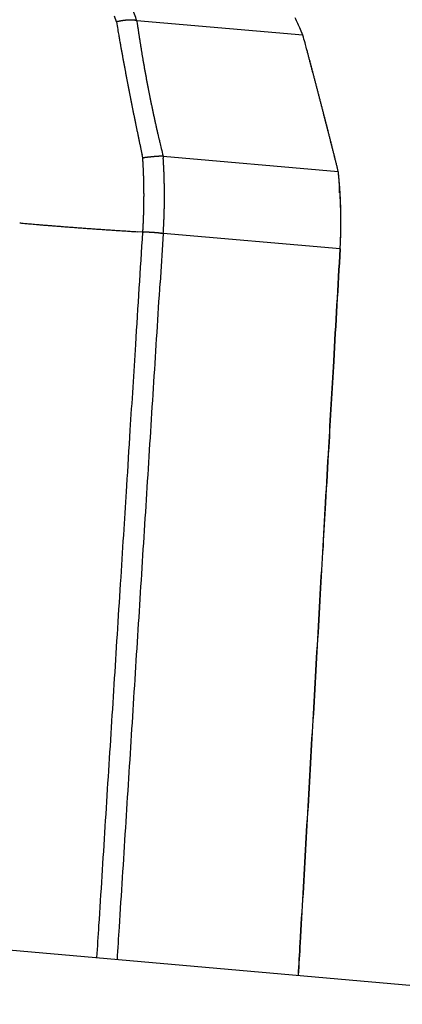
# Model space of a CAD drawing. Units: millimetres. Extents: x -1190 to 0, y 0 to 840.
# Drawn here: x -889 to -887, y 295 to 299 of the extents above; entities that cross this region are included whole.
import ezdxf

# ---------------------------------------------------------------- set-up
doc = ezdxf.new("R2010")
doc.units = ezdxf.units.MM
doc.header["$LTSCALE"] = 4
doc.layers.get('0').update_dxf_attribs({"lineweight": 25})
doc.layers.add('1', color=4, linetype='Continuous', lineweight=15)
doc.layers.add('4', color=4, linetype='Continuous', lineweight=13)
doc.layers.add('11', color=3, linetype='Continuous')
doc.layers.add('16', color=7, linetype='Continuous')
doc.styles.get("Standard").update_dxf_attribs({"font": 'simplex.shx', "bigfont": 'extfont.shx'})
doc.dimstyles.new('FURUNO', dxfattribs={"dimtxt": 2.5, "dimasz": 2, "dimexe": 1, "dimexo": 1, "dimgap": 1.25, "dimtad": 3, "dimdec": 4, "dimdsep": 46, "dimtxsty": 'Standard', "dimblk": 'OPEN30', "dimcen": 0, "dimadec": 4, "dimazin": 2, "dimtm": 1e-09, "dimtfac": 0.8, "dimtdec": 4, "dimtmove": 0, "dimatfit": 0, "dimldrblk": 'OPEN30', "dimfxl": 0, "dimtvp": 1, "dimtolj": 1, "dimtzin": 0, "dimarcsym": 0})

# ---------------------------------------------------------------- blocks, each defined once
blk = doc.blocks.new('_Open30')
at = {"color": 0, "lineweight": -2}
for p, q in [((-1, 0.26795), (0, 0)), ((0, 0), (-1, -0.26795)), ((0, 0), (-1, 0))]:
    blk.add_line(p, q, dxfattribs=at)
blk = doc.blocks.new('*D10')
at = {"layer": '1', "color": 0, "lineweight": -2}
for p, q in [((-946.8081, 231.5), (-946.8081, 380)), ((-751.685, 265.3457), (-751.685, 380)), ((-938.8081, 376), (-759.685, 376))]:
    blk.add_line(p, q, dxfattribs=at)
at = {"layer": 'Defpoints', "color": 0}
for p in [(-751.685, 376), (-751.685, 261.3457), (-946.8081, 227.5)]:
    blk.add_point(p, dxfattribs=at)
at = {"layer": '1', "color": 0, "lineweight": -2, "xscale": 8, "yscale": 8, "zscale": 8, "rotation": 180}
blk.add_blockref('_Open30', (-946.8081, 376), dxfattribs=at)
at = {"layer": '1', "color": 0, "lineweight": -2, "xscale": 8, "yscale": 8, "zscale": 8}
blk.add_blockref('_Open30', (-751.685, 376), dxfattribs=at)
at = {"layer": '1', "color": 0, "insert": (-849.2465, 386), "char_height": 10, "attachment_point": 5}
blk.add_mtext('\\A1;195', dxfattribs=at)
blk = doc.blocks.new('*D11')
at = {"layer": '1', "color": 0, "lineweight": -2}
for p, q in [((-931, 281.0338), (-931, 352)), ((-751.685, 265.3457), (-751.685, 352)), ((-923, 348), (-759.685, 348))]:
    blk.add_line(p, q, dxfattribs=at)
at = {"layer": 'Defpoints', "color": 0}
for p in [(-751.685, 348), (-931, 277.0338), (-751.685, 261.3457)]:
    blk.add_point(p, dxfattribs=at)
at = {"layer": '1', "color": 0, "lineweight": -2, "xscale": 8, "yscale": 8, "zscale": 8, "rotation": 180}
blk.add_blockref('_Open30', (-931, 348), dxfattribs=at)
at = {"layer": '1', "color": 0, "lineweight": -2, "xscale": 8, "yscale": 8, "zscale": 8}
blk.add_blockref('_Open30', (-751.685, 348), dxfattribs=at)
at = {"layer": '1', "color": 0, "insert": (-841.3425, 358), "char_height": 10, "attachment_point": 5}
blk.add_mtext('\\A1;179', dxfattribs=at)

msp = doc.modelspace()

# ---------------------------------------------------------------- hatches: boundary and pattern name
at = {"layer": '4'}
h = msp.add_hatch(dxfattribs=at)
h.set_pattern_fill('ANSI31', color=256, scale=2.5, style=0)
h.set_pattern_definition([(45, (-190, -2), (-5.61266, 5.61266), [])])
edge = h.paths.add_edge_path()
edge.add_line((-714.57697, 225.5), (-714.57697, 209.5))
edge.add_line((-714.57697, 209.5), (-1012.8081, 209.5))
edge.add_line((-1012.8081, 209.5), (-1012.8081, 320.5))
edge.add_line((-1012.8081, 320.5), (-996.8081, 320.5))
edge.add_line((-996.8081, 320.5), (-996.8081, 225.5))
edge.add_line((-996.8081, 225.5), (-789.44122, 225.5))
edge.add_line((-789.44122, 225.5), (-770.10784, 223.80855))
edge.add_arc((-769.67206, 228.78952), 5, 265, 318.85976)
edge.add_line((-765.90656, 225.5), (-714.57697, 225.5))

# ---------------------------------------------------------------- linework, layer by layer
at = {"layer": '11'}
msp.add_line((-910.70306, 297.24166), (-875.7889, 294.18707), dxfattribs=at)
at = {"layer": '16', "linetype": 'Continuous'}
for p, q in [((-888.34028, 299.2068), (-888.34828, 299.23029)), ((-888.34028, 299.2068), (-888.33775, 299.20739)), ((-888.25467, 299.2116), (-888.25268, 299.1976)), ((-887.55983, 299.15081), (-888.25467, 299.2116)), ((-887.55946, 299.15124), (-887.57005, 299.17561)), ((-887.56026, 299.15216), (-887.56023, 299.15215)), ((-887.55959, 299.15162), (-887.55967, 299.15181)), ((-888.2298, 298.63774), (-888.23287, 298.65207)), ((-888.2298, 298.63774), (-888.2272, 298.63809)), ((-888.14458, 298.64536), (-888.14405, 298.6373)), ((-888.14458, 298.64536), (-887.412, 298.58127)), ((-887.41154, 298.58111), (-887.41512, 298.59534)), ((-887.41154, 298.58111), (-887.41509, 298.59534)), ((-887.41145, 298.58059), (-887.41145, 298.58059)), ((-887.40597, 298.4912), (-887.40597, 298.49344)), ((-888.22949, 298.32762), (-888.25294, 298.32912)), ((-888.22949, 298.32762), (-888.22902, 298.33538)), ((-888.22949, 298.32762), (-888.22689, 298.32756)), ((-888.14391, 298.32213), (-888.15702, 298.11486)), ((-887.40423, 298.25743), (-888.14391, 298.32214)), ((-887.40374, 298.25736), (-887.4033, 298.26544)), ((-887.40374, 298.25736), (-887.40333, 298.26542)), ((-887.4754, 297.01304), (-887.46494, 297.19461))]:
    msp.add_line(p, q, dxfattribs=at)
for centre, radius, start, end in [((-892.4279, 297.77336), 4.41411, 19.01575, 19.76542), ((-860.05775, 304.1338), 28.70848, 189.882123, 189.946253), ((-888.25879, 298.86207), 0.35424, 102.4587, 102.87969), ((-888.25947, 298.86708), 0.3492, 102.10214, 102.52664), ((-888.2615, 298.87051), 0.34542, 101.46411, 101.89181), ((-888.26074, 298.87514), 0.34104, 101.31259, 101.7437), ((-888.26274, 298.88068), 0.33522, 100.72764, 101.16315), ((-888.26354, 298.88503), 0.33079, 100.29185, 100.73225), ((-888.26544, 298.89254), 0.32306, 99.75238, 100.19849), ((-888.26616, 298.89891), 0.31667, 99.36573, 99.81818), ((-888.26691, 298.90569), 0.30985, 98.97409, 99.43378), ((-888.26885, 298.91278), 0.30255, 98.3522, 98.81978), ((-888.27065, 298.92141), 0.29375, 97.77397, 98.25043), ((-888.27002, 298.92998), 0.28535, 97.64513, 98.13124), ((-888.27297, 298.93794), 0.27707, 96.76306, 97.2599), ((-888.27342, 298.94695), 0.26807, 96.38634, 96.8948), ((-888.27383, 298.95615), 0.25889, 96.00158, 96.52287), ((-888.27622, 298.96663), 0.24821, 95.1699, 95.70505), ((-888.27655, 298.97489), 0.23996, 94.7184, 95.26876), ((-888.27763, 298.98529), 0.2295, 94.09595, 94.66274), ((-888.27762, 298.99561), 0.21921, 93.70684, 94.29167), ((-888.27856, 299.00496), 0.20982, 93.01096, 93.61535), ((-888.28027, 299.01429), 0.20042, 92.03963, 92.66513), ((-888.27984, 299.02504), 0.1897, 91.63536, 92.28348), ((-888.28035, 299.03421), 0.18051, 90.8841, 91.5578), ((-888.28056, 299.04504), 0.16968, 90.16759, 90.8698), ((-888.28069, 299.05406), 0.16066, 89.39862, 90.12866), ((-888.2807, 299.06223), 0.15249, 88.60578, 89.36285), ((-888.28046, 299.07325), 0.14147, 87.79638, 88.59549), ((-888.2807, 299.08476), 0.12998, 86.63861, 87.49434), ((-888.27974, 299.08983), 0.12486, 86.07136, 86.94351), ((-888.27977, 299.09021), 0.12449, 85.19363, 86.04515), ((-888.27882, 299.10853), 0.10615, 83.88063, 84.87386), ((-888.27652, 299.13174), 0.08283, 82.48882, 83.75543), ((-888.27768, 299.11901), 0.0956, 81.7828, 82.7968), ((-888.29946, 298.95707), 0.259, 81.80004, 82.13455), ((-888.27452, 299.14619), 0.0683, 78.32855, 79.88042), ((-888.271, 299.16257), 0.05154, 75.44914, 78.46961), ((-888.28669, 299.09233), 0.12349, 74.96939, 76.59106), ((-889.37184, 298.37804), 1.97043, 24.64959, 25.4228), ((-877.69496, 301.02965), 10.80019, 189.887267, 190.017623), ((-882.77297, 299.9879), 5.5364, 188.20673, 188.35315), ((-882.74536, 299.98829), 5.56377, 188.31581, 188.46169), ((-882.72954, 299.99085), 5.5798, 188.46376, 188.60941), ((-889.37429, 298.37722), 1.973, 23.86965, 24.64155), ((-876.35687, 301.26713), 12.15919, 190.022793, 190.098234), ((-850.32061, 305.96936), 38.61664, 190.19361, 190.212168), ((-873.73084, 301.74201), 14.82779, 190.173924, 190.22742), ((-882.72933, 299.99104), 5.58004, 188.6111, 188.75694), ((-882.72343, 299.99207), 5.58603, 188.75812, 188.904), ((-882.71688, 299.99317), 5.59267, 188.90475, 189.05065), ((-887.59753, 299.13467), 0.04185, 34.333, 34.95535), ((-887.57585, 299.14932), 0.01568, 33.53741, 34.8099), ((-887.57746, 299.14777), 0.01789, 34.11976, 34.82516), ((-887.62628, 299.11612), 0.07606, 33.09017, 33.22428), ((-887.58326, 299.14582), 0.02385, 29.27533, 29.74172), ((-887.5783, 299.14663), 0.0192, 33.78633, 34.40139), ((-887.58204, 299.14605), 0.02269, 29.26342, 29.75363), ((-887.58644, 299.14294), 0.02805, 30.0051, 30.43009), ((-887.58384, 299.14457), 0.02499, 29.28594, 29.73111), ((-887.58379, 299.14316), 0.02566, 31.64665, 32.09315), ((-887.58631, 299.1436), 0.02763, 27.69531, 28.11518), ((-887.58592, 299.14271), 0.02771, 29.30782, 29.70923), ((-887.58809, 299.14221), 0.02986, 27.711, 28.09948), ((-887.58727, 299.14294), 0.02879, 26.81767, 27.1931), ((-887.59014, 299.14069), 0.03238, 27.72609, 28.08439), ((-887.59127, 299.13986), 0.03377, 27.73347, 28.07701), ((-887.59075, 299.1405), 0.03302, 26.84167, 27.1691), ((-887.59385, 299.13979), 0.03611, 25.30905, 25.62204), ((-887.59575, 299.13682), 0.03913, 27.75701, 28.05347), ((-887.59728, 299.13772), 0.0401, 25.32464, 25.60645), ((-887.59944, 299.13647), 0.04259, 25.33289, 25.5982), ((-887.60161, 299.13522), 0.04509, 25.34023, 25.59086), ((-887.60441, 299.13366), 0.04828, 25.34852, 25.58257), ((-887.60703, 299.1347), 0.05025, 22.7876, 23.00694), ((-887.6138, 299.13034), 0.0582, 23.95324, 24.15597), ((-887.61485, 299.12803), 0.06012, 25.37156, 25.55953), ((-887.61976, 299.12867), 0.06433, 22.81161, 22.98293), ((-887.62557, 299.1225), 0.07217, 25.38725, 25.54384), ((-887.63691, 299.12308), 0.08234, 21.49503, 21.63507), ((-887.64178, 299.11433), 0.0903, 25.40297, 25.52812), ((-887.56039, 299.15024), 0.00191, 84.55116, 85.44884), ((-887.6541, 299.11331), 0.10195, 22.84322, 22.95132), ((-887.56094, 299.15093), 0.00143, 57.98622, 58.88368), ((-887.56093, 299.15038), 0.0019, 66.08899, 67.04111), ((-887.56028, 299.15052), 0.00161, 84.46652, 85.53348), ((-887.67491, 299.10155), 0.12574, 24.00769, 24.10152), ((-887.56073, 299.15068), 0.00156, 65.98449, 67.14562), ((-887.56063, 299.15123), 0.00103, 57.81108, 59.05882), ((-887.5606, 299.15084), 0.00136, 65.8994, 67.2307), ((-887.68903, 299.09813), 0.14005, 22.85792, 22.93662), ((-887.56054, 299.15091), 0.00127, 65.85392, 67.27618), ((-887.56046, 299.15134), 0.000852, 57.68335, 59.18655), ((-887.56044, 299.151), 0.00114, 65.77249, 67.35762), ((-887.72389, 299.0832), 0.17797, 22.86631, 22.92823), ((-887.56037, 299.15138), 0.000774, 57.607, 59.2629), ((-887.56033, 299.1514), 0.000742, 57.57176, 59.29814), ((-887.56064, 299.15111), 0.00116, 50.41847, 52.20139), ((-887.83438, 299.02972), 0.30062, 24.03498, 24.07423), ((-887.56026, 299.1514), 0.000698, 57.51653, 59.35337), ((-887.56023, 299.1514), 0.000683, 57.49756, 59.37234), ((-887.56053, 299.15112), 0.00108, 50.35559, 52.26428), ((-887.56048, 299.1514), 0.000842, 39.03742, 40.96258), ((-887.87379, 299.01945), 0.34087, 22.8811, 22.91344), ((-887.56016, 299.15136), 0.000661, 57.46647, 59.40343), ((-887.56044, 299.15137), 0.000839, 39.03432, 40.96568), ((-887.56042, 299.15135), 0.000843, 39.03911, 40.96089), ((-887.56041, 299.15132), 0.000855, 39.05265, 40.94735), ((-887.81723, 299.04313), 0.27955, 22.87756, 22.91698), ((-887.5604, 299.15129), 0.000869, 39.06791, 40.93209), ((-887.56072, 299.15127), 0.00113, 27.77933, 29.60081), ((-887.5604, 299.15121), 0.000911, 39.11014, 40.88986), ((-887.56074, 299.15119), 0.0012, 27.83145, 29.54868), ((-887.56042, 299.15111), 0.000982, 39.1749, 40.8251), ((-887.56078, 299.15109), 0.00129, 27.89009, 29.49005), ((-887.56079, 299.15105), 0.00132, 27.90575, 29.47439), ((-887.56086, 299.15097), 0.00142, 27.96477, 29.41537), ((-887.561, 299.15085), 0.0016, 28.04373, 29.33641), ((-887.56091, 299.15086), 0.00151, 28.0079, 29.37224), ((-887.56111, 299.15094), 0.00166, 20.79485, 22.33525), ((-887.56121, 299.1506), 0.0019, 28.14563, 29.23451), ((-887.56457, 299.15028), 0.00518, 13.26006, 13.60983), ((-887.56156, 299.15083), 0.00212, 16.07487, 17.52795), ((-887.56137, 299.15077), 0.00196, 17.08723, 19.30995), ((-887.56554, 299.14946), 0.00633, 16.31425, 17.28857), ((-957.18487, 280.5114), 72.07733, 14.9610492, 14.9875312), ((-942.3942, 284.34375), 56.79886, 15.078043, 15.111631), ((-876.46212, 301.24255), 12.05124, 190.196193, 190.266409), ((-874.48087, 301.60859), 14.066, 190.295214, 190.35409), ((-882.71316, 299.99477), 5.59659, 189.0608, 189.2067), ((-882.70874, 299.99933), 5.60169, 189.24559, 189.39158), ((-882.70307, 299.99252), 5.60618, 189.31336, 189.45939), ((-913.6108, 292.13981), 26.97834, 14.938771, 14.99282), ((-908.08598, 293.5834), 21.26824, 15.018144, 15.086656), ((-916.8808, 291.27832), 30.35991, 14.887583, 14.918793), ((-910.71393, 292.86701), 23.99206, 15.00483, 15.044304), ((-873.26592, 301.83383), 15.30165, 190.366077, 190.4194), ((-874.12727, 301.67088), 14.42503, 190.401607, 190.458634), ((-874.43795, 301.60929), 14.10834, 190.441679, 190.500294), ((-882.69885, 299.99698), 5.61107, 189.49728, 189.6434), ((-882.69689, 299.99818), 5.61321, 189.65215, 189.79832), ((-882.69379, 299.99854), 5.61632, 189.7965, 189.9428), ((-983.2642, 273.62972), 99.04927, 14.8805503, 14.8879995), ((-963.78525, 278.74738), 78.90951, 14.9214269, 14.9307798), ((-923.46312, 289.5358), 37.16897, 14.834776, 14.856753), ((-915.9671, 291.46807), 29.4283, 14.934875, 14.962609), ((-916.59785, 291.34804), 30.06853, 14.817085, 14.846011), ((-910.56858, 292.9141), 23.83947, 14.884276, 14.920777), ((-874.15754, 301.6687), 14.39488, 190.529406, 190.586836), ((-874.02304, 301.68896), 14.53082, 190.567916, 190.62482), ((-874.07097, 301.6865), 14.48325, 190.650237, 190.707474), ((-882.69249, 299.99956), 5.61778, 189.95082, 190.09718), ((-882.68999, 299.99974), 5.62027, 190.09445, 190.24095), ((-882.68968, 299.99669), 5.62004, 190.20978, 190.35637), ((-921.58419, 290.03105), 35.22587, 14.789706, 14.813856), ((-914.53802, 291.84978), 27.94911, 14.872265, 14.902698), ((-924.66314, 289.20424), 38.41386, 14.787978, 14.809775), ((-917.00609, 291.19957), 30.50139, 14.835346, 14.862786), ((-922.47234, 289.78893), 36.1464, 14.754948, 14.778243), ((-915.3167, 291.64391), 28.75455, 14.812067, 14.841382), ((-874.09683, 301.67669), 14.45603, 190.688298, 190.745653), ((-874.04926, 301.68504), 14.50432, 190.743027, 190.800289), ((-874.02406, 301.69192), 14.53036, 190.808313, 190.865532), ((-882.68756, 300.00054), 5.62281, 190.39111, 190.53786), ((-882.68741, 300.00121), 5.62309, 190.54432, 190.69117), ((-882.69018, 299.99748), 5.61967, 190.65903, 190.80605), ((-921.72533, 289.98262), 35.37469, 14.735813, 14.759733), ((-914.69295, 291.80865), 28.10941, 14.78237, 14.812461), ((-922.49683, 289.80342), 36.1664, 14.676102, 14.699473), ((-915.32007, 291.65885), 28.754, 14.722768, 14.752152), ((-922.84117, 289.68065), 36.53062, 14.702435, 14.725544), ((-915.64269, 291.55874), 29.09147, 14.722938, 14.751981), ((-874.02322, 301.69411), 14.5316, 190.873415, 190.930688), ((-874.0162, 301.68767), 14.53727, 190.900506, 190.957805), ((-874.01075, 301.69069), 14.5432, 190.965398, 191.022734), ((-882.68682, 300.00143), 5.62371, 190.83913, 190.98628), ((-882.69125, 299.99728), 5.61858, 190.9534, 191.10077), ((-922.73718, 289.72539), 36.41869, 14.652689, 14.675878), ((-915.54694, 291.58782), 28.99147, 14.686312, 14.715448), ((-922.7535, 289.71447), 36.43724, 14.639615, 14.662807), ((-915.56415, 291.57491), 29.0114, 14.67322, 14.702355), ((-922.90402, 289.68403), 36.59057, 14.603073, 14.626163), ((-915.70638, 291.54849), 29.15568, 14.623654, 14.652657), ((-874.01288, 301.70479), 14.5438, 191.078855, 191.136221), ((-874.00638, 301.68557), 14.54649, 191.057018, 191.114449), ((-874.014, 301.6985), 14.54151, 191.170197, 191.227681), ((-882.6909, 300.00164), 5.61976, 191.14369, 191.29117), ((-882.68832, 299.99769), 5.62151, 191.24652, 191.39414), ((-882.69758, 300.00113), 5.61312, 191.44727, 191.59516), ((-923.00661, 289.64204), 36.70044, 14.603108, 14.626128), ((-915.76675, 291.52988), 29.2188, 14.60016, 14.629076), ((-923.095, 289.63668), 36.78733, 14.553506, 14.576481), ((-915.83472, 291.52312), 29.28628, 14.550563, 14.579424), ((-923.15797, 289.6294), 36.85011, 14.516922, 14.539853), ((-915.90204, 291.49727), 29.35793, 14.537591, 14.566399), ((-874.03027, 301.69014), 14.52393, 191.207863, 191.265428), ((-874.03297, 301.69135), 14.52151, 191.272181, 191.329815), ((-874.04397, 301.68112), 14.50872, 191.298746, 191.35648), ((-882.70851, 299.99432), 5.60105, 191.54939, 191.69778), ((-882.69678, 299.99705), 5.61309, 191.70075, 191.84894), ((-882.67124, 300.00388), 5.63948, 191.8636, 192.01112), ((-923.24323, 289.59207), 36.94201, 14.516951, 14.539825), ((-915.94106, 291.48441), 29.39893, 14.514016, 14.542759), ((-923.31331, 289.55868), 37.01822, 14.516974, 14.539801), ((-916.00781, 291.45877), 29.46998, 14.501064, 14.529756), ((-923.38505, 289.54934), 37.09002, 14.480376, 14.503154), ((-916.05093, 291.47132), 29.50859, 14.427868, 14.45651), ((-874.07007, 301.69292), 14.48547, 191.422561, 191.480383), ((-874.08631, 301.67185), 14.46537, 191.411409, 191.46935), ((-874.09686, 301.68091), 14.45683, 191.512846, 191.570893), ((-882.71828, 299.99673), 5.59198, 192.0398, 192.18882), ((-882.8229, 299.97069), 5.48423, 192.15363, 192.306), ((-882.69443, 299.99941), 5.61587, 192.31288, 192.46106), ((-923.47085, 289.54516), 37.17413, 14.430822, 14.453557), ((-916.10748, 291.4484), 29.56907, 14.414968, 14.44357), ((-923.51707, 289.50934), 37.22783, 14.443782, 14.46647), ((-916.12686, 291.42129), 29.5946, 14.42791, 14.456469), ((-923.59902, 289.50633), 37.30795, 14.39423, 14.416879), ((-916.15218, 291.43865), 29.6148, 14.35464, 14.383166), ((-874.1359, 301.67049), 14.4165, 191.56144, 191.619622), ((-874.16262, 301.65968), 14.38815, 191.598878, 191.657186), ((-874.18579, 301.66585), 14.3667, 191.699957, 191.758425), ((-882.33511, 300.08043), 5.9842, 192.476214, 192.614688), ((-882.81543, 299.97088), 5.49156, 192.59374, 192.74704), ((-883.58562, 299.80227), 4.70315, 192.81383, 192.99729), ((-923.63776, 289.49714), 37.34776, 14.370496, 14.393101), ((-916.18221, 291.41574), 29.64958, 14.354656, 14.383149), ((-923.71714, 289.47027), 37.43132, 14.357618, 14.380187), ((-916.22071, 291.41714), 29.68653, 14.305141, 14.333611), ((-923.75126, 289.46237), 37.46634, 14.333846, 14.356374), ((-916.22016, 291.41481), 29.68658, 14.281328, 14.309773), ((-874.22559, 301.64549), 14.32359, 191.711145, 191.769751), ((-874.25829, 301.6428), 14.29103, 191.785938, 191.844699), ((-882.49005, 300.04408), 5.82504, 192.891269, 193.030342), ((-872.9397, 302.24993), 15.62683, 193.014804, 193.061693), ((-883.51641, 299.81299), 4.77304, 193.25912, 193.45655), ((-923.82583, 289.4368), 37.54491, 14.320987, 14.343483), ((-916.2301, 291.4167), 29.69574, 14.244635, 14.273064), ((-923.85446, 289.43041), 37.57423, 14.297175, 14.319634), ((-916.24032, 291.41854), 29.70519, 14.207925, 14.236339), ((-874.29728, 301.63868), 14.25203, 191.860657, 191.919603), ((-874.36536, 301.6217), 14.18191, 191.909291, 191.968501), ((-874.38147, 301.62221), 14.16626, 191.984013, 192.043312), ((-884.01747, 299.69207), 4.25761, 193.44312, 193.78421), ((-877.04897, 301.37109), 11.4255, 193.635302, 193.801876), ((-923.89734, 289.42916), 37.61609, 14.260469, 14.282898), ((-916.22351, 291.40076), 29.69327, 14.220742, 14.249149), ((-923.94875, 289.42581), 37.66675, 14.223748, 14.246142), ((-916.24345, 291.42667), 29.70624, 14.134448, 14.162848), ((-923.96042, 289.39896), 37.68467, 14.236591, 14.258959), ((-916.21726, 291.41126), 29.68462, 14.147219, 14.175621), ((-874.36868, 301.6223), 14.17879, 192.032877, 192.092097), ((-893.13746, 298.33198), 4.91718, 3.36075, 3.56503), ((-888.1091, 297.7977), 0.84865, 97.82427, 97.99951), ((-888.11536, 297.81093), 0.83471, 97.34397, 97.5225), ((-888.11479, 297.81301), 0.83272, 97.22323, 97.4007), ((-888.10869, 297.78572), 0.86056, 97.2261, 97.39783), ((-888.11029, 297.77177), 0.87421, 96.8391, 97.00723), ((-888.10527, 297.76353), 0.883, 96.93357, 97.09876), ((-888.10786, 297.75496), 0.89119, 96.53921, 96.70199), ((-888.10305, 297.74176), 0.90486, 96.58651, 96.74621), ((-888.10573, 297.73757), 0.90872, 96.23117, 96.3887), ((-888.10468, 297.7309), 0.91547, 96.09633, 96.25135), ((-888.1008, 297.7248), 0.92195, 96.14218, 96.2955), ((-888.10352, 297.72415), 0.92231, 95.81882, 95.97002), ((-888.10376, 297.72064), 0.92577, 95.63189, 95.78179), ((-888.10316, 297.72224), 0.92425, 95.53083, 95.67904), ((-888.10312, 297.72909), 0.91743, 95.42664, 95.574), ((-888.10325, 297.72959), 0.91692, 95.27564, 95.42173), ((-888.10393, 297.73545), 0.91103, 95.12139, 95.26708), ((-888.10375, 297.74673), 0.8998, 95.05223, 95.19712), ((-888.10479, 297.75571), 0.89077, 94.89131, 95.03629), ((-888.10892, 297.77065), 0.87553, 94.56037, 94.70507), ((-888.106, 297.78624), 0.86024, 94.69191, 94.83721), ((-888.11076, 297.80009), 0.84605, 94.30189, 94.4474), ((-888.11174, 297.82371), 0.82243, 94.21014, 94.35697), ((-888.11263, 297.84587), 0.80026, 94.11486, 94.26281), ((-888.11405, 297.86668), 0.7794, 93.97099, 94.12061), ((-888.11451, 297.8907), 0.75541, 93.91238, 94.06289), ((-888.12029, 297.92153), 0.72427, 93.46809, 93.62248), ((-888.12189, 297.96428), 0.6815, 93.39124, 93.55105), ((-888.12234, 297.97902), 0.66676, 93.26805, 93.42786), ((-888.12071, 297.97497), 0.67089, 93.23346, 93.38709), ((-888.12593, 298.05601), 0.58968, 92.99816, 93.17088), ((-888.13214, 298.16819), 0.47734, 92.7479, 92.95873), ((-888.12749, 298.1042), 0.54148, 92.74363, 92.91452), ((-888.09717, 297.40745), 1.23889, 92.53504, 92.60175), ((-888.13714, 298.2456), 0.3998, 91.87781, 92.12472), ((-888.13891, 298.34072), 0.30467, 91.66254, 92.13232), ((-888.12547, 297.94779), 0.69783, 91.56908, 91.82949), ((-890.63331, 298.47921), 2.49428, 3.44849, 3.63408), ((-890.63368, 298.47721), 2.49477, 3.30823, 3.49372), ((-923.99807, 289.3992), 37.7211, 14.199829, 14.222171), ((-916.18784, 291.41634), 29.65486, 14.123197, 14.151603), ((-924.04182, 289.37294), 37.76996, 14.199843, 14.222156), ((-916.19384, 291.42612), 29.65829, 14.073621, 14.102036), ((-924.1059, 289.39167), 37.8275, 14.126265, 14.148535), ((-916.16129, 291.43198), 29.62528, 14.049523, 14.077946), ((-890.06508, 298.50689), 1.83984, 3.11492, 3.53226), ((-890.28207, 298.49487), 2.05716, 2.87855, 3.12071), ((-894.82155, 298.2921), 6.60114, 2.598726, 2.657574), ((-890.7282, 298.47785), 2.50358, 2.42805, 2.59957), ((-890.637, 298.47856), 2.498, 3.08754, 3.27292), ((-890.63724, 298.47658), 2.49835, 2.9472, 3.13249), ((-890.64021, 298.47797), 2.50124, 2.72682, 2.91203), ((-890.63994, 298.4791), 2.50092, 2.51613, 2.70127), ((-890.64296, 298.47742), 2.50402, 2.36636, 2.55143), ((-924.07445, 289.37574), 37.8009, 14.139049, 14.161319), ((-916.10995, 291.44254), 29.57292, 14.025375, 14.053823), ((-924.00604, 289.40286), 37.72794, 14.102184, 14.124493), ((-916.0678, 291.45755), 29.52839, 13.988462, 14.016946), ((-890.25142, 298.49472), 2.02652, 2.29685, 2.52266), ((-890.58619, 298.48072), 2.36158, 2.12146, 2.31075), ((-890.79446, 298.47356), 2.56997, 1.93763, 2.10903), ((-890.64001, 298.48252), 2.41531, 1.66572, 1.84918), ((-890.58127, 298.48066), 2.35665, 1.56373, 1.75245), ((-890.64265, 298.47549), 2.50379, 2.22586, 2.41089), ((-890.64486, 298.47999), 2.50582, 1.9359, 2.12089), ((-890.64738, 298.47834), 2.5084, 1.78681, 1.97179), ((-890.64369, 298.47614), 2.50478, 1.65461, 1.83957), ((-890.64566, 298.47759), 2.50671, 1.43536, 1.62033), ((-891.71934, 298.16279), 4.32807, 5.30277, 5.5464), ((-887.52128, 298.56361), 0.11113, 9.01499, 9.0575), ((-891.53154, 298.16589), 4.14087, 5.49974, 5.75484), ((-887.4385, 298.57285), 0.02819, 16.74668, 16.85614), ((-887.42859, 298.57161), 0.01948, 28.63705, 28.74309), ((-887.43296, 298.58281), 0.02155, 354.97341, 355.02659), ((-887.42718, 298.57716), 0.01613, 13.3788, 13.4911), ((-887.41847, 298.57812), 0.00751, 21.47975, 21.65036), ((-887.421, 298.57858), 0.00979, 13.34242, 13.52748), ((-887.41727, 298.57854), 0.00624, 21.46238, 21.66773), ((-887.41609, 298.57898), 0.00499, 21.43655, 21.69355), ((-887.41327, 298.58095), 0.00182, 354.84284, 355.15716), ((-887.41468, 298.5795), 0.00347, 21.38059, 21.74951), ((-887.41407, 298.58099), 0.00263, 354.78211, 355.21789), ((-887.41264, 298.57974), 0.00156, 39.74033, 40.25967), ((-887.41142, 298.58085), 0.000266, 263.92341, 266.07659), ((-890.77971, 298.23056), 3.3864, 5.8468, 5.93277), ((-887.41328, 298.58089), 0.00185, 354.69002, 355.30998), ((-887.41228, 298.58), 0.0011, 39.63271, 40.36729), ((-887.41167, 298.58061), 0.000226, 353.7336, 356.2664), ((-887.41144, 298.5806), 0, 85, 85), ((-887.41143, 298.58072), 0.000124, 262.68284, 267.31716), ((-887.41144, 298.58059), 0, 85, 85), ((-887.41208, 298.58076), 0.000654, 354.56181, 355.43819), ((-887.41198, 298.58074), 0.00055, 354.47895, 355.52105), ((-887.41193, 298.58026), 0.000649, 39.37534, 40.62467), ((-887.41181, 298.5807), 0.000385, 354.25568, 355.74432), ((-887.41174, 298.58069), 0.00032, 354.10437, 355.89563), ((-887.41169, 298.58067), 0.000268, 353.93093, 356.06907), ((-887.41165, 298.58066), 0.000222, 353.71171, 356.28829), ((-887.41144, 298.58045), 0.000187, 83.46726, 86.53274), ((-887.41152, 298.58062), 0.0000925, 351.90108, 358.09892), ((-887.41142, 298.58072), 0.000102, 262.18336, 267.81664), ((-887.41153, 298.58061), 0.0000951, 351.98488, 358.01512), ((-887.41143, 298.58061), 0, 85, 85), ((-887.41143, 298.58061), 0, 85, 85), ((-887.41143, 298.5806), 0, 85, 85), ((-887.41157, 298.58064), 0.000156, 353.16561, 356.83439), ((-887.41153, 298.58063), 0.000114, 352.49406, 357.50594), ((-887.41142, 298.58063), 0, 85, 85), ((-888.65054, 298.44665), 1.24629, 5.75731, 5.93565), ((-888.65457, 298.44462), 1.2505, 5.71604, 5.83124), ((-890.25879, 298.2906), 2.86209, 5.54622, 5.58552), ((-888.75067, 298.43998), 1.3466, 5.32978, 5.42191), ((-888.4915, 298.46009), 1.08669, 5.42158, 5.5433), ((-889.01824, 298.40783), 1.61589, 5.00477, 5.50275), ((-888.9458, 298.40814), 1.54384, 5.22603, 5.74802), ((-888.57851, 298.45497), 1.1738, 5.15892, 5.26903), ((-888.61124, 298.44684), 1.20714, 5.29805, 5.40372), ((-888.50535, 298.46027), 1.10047, 4.99438, 5.11071), ((-888.44702, 298.46399), 1.04204, 4.94628, 5.06968), ((-888.42222, 298.4684), 1.01695, 4.69319, 4.81953), ((-888.39086, 298.46801), 0.98573, 4.73496, 4.86473), ((-889.21144, 298.38946), 1.80995, 4.7617, 5.05059), ((-888.35504, 298.47369), 0.94957, 4.43676, 4.57196), ((-889.12783, 298.3913), 1.72664, 4.92893, 5.23226), ((-888.32403, 298.47388), 0.91864, 4.43448, 4.57424), ((-890.62925, 298.48075), 2.40462, 1.34561, 1.53049), ((-890.64742, 298.4784), 2.42283, 1.20775, 1.39095), ((-890.63583, 298.48053), 2.4112, 0.97877, 1.16301), ((-890.63299, 298.48241), 2.40834, 0.75052, 0.93514), ((-890.63756, 298.48077), 2.41293, 0.60378, 0.78801), ((-890.63952, 298.47919), 2.4149, 0.45687, 0.6409), ((-890.64761, 298.47903), 2.50862, 1.21645, 1.40143), ((-890.6465, 298.47711), 2.50756, 1.07577, 1.26078), ((-890.64509, 298.47828), 2.50612, 0.86461, 1.04965), ((-890.6434, 298.47945), 2.50442, 0.65328, 0.83837), ((-890.64514, 298.4778), 2.50617, 0.50538, 0.69053), ((-888.29433, 298.47398), 0.88903, 4.43215, 4.57656), ((-888.26838, 298.4814), 0.8626, 3.92494, 4.07356), ((-888.24113, 298.47737), 0.83571, 4.17523, 4.32874), ((-893.20817, 298.08213), 5.81846, 4.440584, 4.510568), ((-888.21759, 298.48406), 0.81176, 3.66725, 3.82507), ((-892.91968, 298.08925), 5.53048, 4.59771, 4.67137), ((-888.19696, 298.4837), 0.7912, 3.62605, 3.78869), ((-888.17318, 298.48248), 0.76754, 3.66271, 3.82962), ((-888.15423, 298.48859), 0.74826, 3.11648, 3.28823), ((-889.6039, 298.36372), 2.20321, 4.19237, 4.39686), ((-888.13271, 298.48709), 0.72685, 3.15095, 3.32697), ((-889.49442, 298.36616), 2.09404, 4.34285, 4.55782), ((-888.1164, 298.48623), 0.71062, 3.11193, 3.29278), ((-888.09939, 298.49107), 0.69338, 2.6035, 2.78861), ((-888.08174, 298.48966), 0.67582, 2.60109, 2.79101), ((-888.06682, 298.48812), 0.66099, 2.59896, 2.79314), ((-889.18155, 298.38978), 1.78009, 4.08001, 4.34935), ((-888.05027, 298.49237), 0.64427, 2.08904, 2.28803), ((-888.03676, 298.49064), 0.63084, 2.08692, 2.29015), ((-889.09429, 298.39215), 1.69309, 4.20816, 4.49145), ((-888.02476, 298.49194), 0.6188, 1.79956, 2.00755), ((-888.00933, 298.49257), 0.60336, 1.57376, 1.78601), ((-887.99833, 298.49096), 0.59241, 1.54163, 1.75877), ((-887.98695, 298.49419), 0.58095, 1.03212, 1.25332), ((-887.9758, 298.49217), 0.56985, 1.02996, 1.25547), ((-889.47697, 298.36997), 2.07617, 3.81971, 4.04543), ((-889.37349, 298.37224), 1.97301, 3.95211, 4.18972), ((-889.65799, 298.36081), 2.2574, 3.54119, 3.74554), ((-889.54407, 298.36272), 2.14384, 3.67639, 3.89165), ((-890.64415, 298.47815), 2.4195, 359.5614, 359.7453), ((-890.64126, 298.48101), 2.41663, 0.22935, 0.41341), ((-890.64404, 298.48281), 2.41942, 359.63492, 359.81884), ((-890.64091, 298.47945), 2.41629, 0.08236, 0.2664), ((-890.64104, 298.48099), 2.41641, 359.86176, 0.04574), ((-890.64331, 298.47896), 2.50433, 0.29404, 0.47926), ((-890.63943, 298.47764), 2.50045, 359.58273, 359.76826), ((-890.64151, 298.47703), 2.50255, 0.15305, 0.33836), ((-890.63726, 298.47931), 2.4983, 359.72971, 359.91522), ((-890.64202, 298.47845), 2.50305, 359.93523, 0.12067), ((-887.96375, 298.49264), 0.55779, 0.77347, 1.00375), ((-887.94826, 298.49304), 0.5423, 0.51589, 0.75264), ((-887.94375, 298.49324), 0.53778, 0.26038, 0.49902), ((-887.95089, 298.49359), 0.54492, 359.98393, 0.2204), ((-889.5244, 298.36618), 2.12374, 3.40041, 3.61919), ((-889.41115, 298.36987), 2.01073, 3.48552, 3.71607), ((-889.47117, 298.37253), 2.07023, 3.08729, 3.31239), ((-889.3651, 298.37123), 1.96469, 3.29026, 3.52757), ((-889.51061, 298.36697), 2.10991, 2.95997, 3.18049), ((-889.3985, 298.37259), 1.99795, 2.96386, 3.19644), ((-889.52565, 298.36806), 2.12488, 2.69092, 2.90946), ((-889.41489, 298.36851), 2.01454, 2.82492, 3.05551), ((-889.51747, 298.36881), 2.11666, 2.46142, 2.68124), ((-889.40136, 298.37089), 2.00091, 2.54406, 2.77607), ((-890.64544, 298.47996), 2.42079, 358.59948, 358.78329), ((-890.64573, 298.48152), 2.42111, 358.7467, 358.93052), ((-890.64601, 298.48307), 2.42142, 358.89387, 359.07769), ((-890.64672, 298.47842), 2.42206, 359.18804, 359.37189), ((-890.6435, 298.4828), 2.41889, 359.26714, 359.45101), ((-890.62267, 298.48014), 2.48375, 358.58889, 358.77566), ((-890.64416, 298.47925), 2.50521, 358.80639, 358.99138), ((-890.6318, 298.47788), 2.49283, 359.01786, 359.20382), ((-890.62827, 298.47672), 2.48928, 359.22955, 359.41583), ((-890.6352, 298.47874), 2.49623, 359.37095, 359.55675), ((-889.51182, 298.36609), 2.11114, 2.32125, 2.54157), ((-889.39754, 298.37305), 1.99699, 2.25417, 2.48677), ((-889.51456, 298.37078), 2.11369, 1.97127, 2.19116), ((-889.51552, 298.36781), 2.11476, 1.83113, 2.05084), ((-889.40281, 298.36993), 2.00238, 2.10526, 2.33745), ((-889.51626, 298.36775), 2.1155, 1.61231, 1.83211), ((-889.40053, 298.37141), 2.00005, 1.83352, 2.06555), ((-889.51488, 298.36744), 2.11413, 1.40185, 1.62171), ((-889.40103, 298.37093), 2.00057, 1.61441, 1.84656), ((-889.39966, 298.37022), 1.99922, 1.4037, 1.63591), ((-890.64476, 298.48016), 2.4201, 357.49051, 357.67442), ((-890.64533, 298.48173), 2.42073, 357.63788, 357.82176), ((-890.64934, 298.48047), 2.42469, 357.85506, 358.03891), ((-890.64672, 298.48177), 2.42212, 358.00612, 358.18995), ((-890.6444, 298.47996), 2.41974, 358.23121, 358.41503), ((-890.64788, 298.48178), 2.42327, 358.37409, 358.55791), ((-890.22665, 298.46446), 2.08744, 357.63473, 357.86364), ((-890.57254, 298.47746), 2.43357, 357.86147, 358.05313), ((-890.78983, 298.48134), 2.65087, 358.12878, 358.30218), ((-890.63217, 298.47918), 2.49322, 358.24452, 358.43006), ((-890.57321, 298.47708), 2.43423, 358.44126, 358.63204), ((-889.51401, 298.36972), 2.1132, 1.12102, 1.34085), ((-889.51582, 298.36703), 2.11507, 0.97299, 1.19284), ((-889.51436, 298.36931), 2.11357, 0.69202, 0.91191), ((-889.40131, 298.37216), 2.00082, 1.11485, 1.34703), ((-889.51043, 298.36877), 2.10965, 0.48798, 0.70793), ((-889.39804, 298.37122), 1.99758, 0.91144, 1.14362), ((-889.51172, 298.36868), 2.11094, 0.27001, 0.49002), ((-889.39959, 298.37072), 1.99913, 0.69301, 0.92521), ((-889.39848, 298.37245), 1.998, 0.41143, 0.64365), ((-889.40017, 298.37194), 1.9997, 0.19352, 0.42574), ((-888.49615, 300.7283), 2.37517, 263.99038, 264.35877), ((-888.35772, 302.20424), 3.85758, 264.46746, 264.63886), ((-887.63307, 310.18716), 11.8733, 264.75658, 264.807298), ((-888.14498, 304.54825), 6.21121, 264.802278, 264.91408), ((-888.15231, 304.44208), 6.10481, 264.894269, 265.020596), ((-887.9675, 306.58166), 8.25235, 265.031678, 265.13006), ((-887.80317, 308.55348), 10.23101, 265.150545, 265.233989), ((-887.73974, 309.34815), 11.0282, 265.24864, 265.330832), ((-887.64203, 310.5676), 12.25156, 265.339592, 265.417459), ((-887.50807, 312.25655), 13.94581, 265.423255, 265.495032), ((-887.37741, 313.93622), 15.63056, 265.501182, 265.567973), ((-887.26243, 315.43527), 17.13401, 265.571991, 265.635463), ((-887.13148, 317.04469), 18.74873, 265.610743, 265.670858), ((-887.02139, 318.65556), 20.36332, 265.704111, 265.761318), ((-886.90349, 320.27559), 21.98763, 265.766943, 265.821462), ((-886.78245, 321.81288), 23.52965, 265.800285, 265.85262), ((-886.67728, 323.31433), 25.03478, 265.86106, 265.911371), ((-886.58169, 324.71498), 26.43868, 265.921177, 265.96977), ((-886.49527, 326.02898), 27.7555, 265.982452, 266.029484), ((-886.40311, 327.27539), 29.00531, 266.018347, 266.064005), ((-890.64448, 298.48185), 2.4199, 356.52982, 356.71386), ((-890.64434, 298.48028), 2.41967, 356.75082, 356.9349), ((-890.64474, 298.48186), 2.42016, 356.89814, 357.0822), ((-890.64616, 298.48037), 2.4215, 357.1191, 357.30309), ((-890.64694, 298.48196), 2.42235, 357.26637, 357.45031), ((-893.17979, 298.62245), 5.04483, 356.58722, 356.79504), ((-890.02633, 298.45257), 1.88682, 356.59178, 357.01621), ((-890.25631, 298.46436), 2.1171, 357.02148, 357.26739), ((-894.94651, 298.66238), 6.81146, 357.484484, 357.543927), ((-890.71858, 298.48081), 2.57963, 357.54886, 357.72273), ((-889.50587, 298.36985), 2.10511, 359.13658, 359.3571), ((-889.50535, 298.36738), 2.10456, 359.42422, 359.64461), ((-889.50682, 298.3703), 2.10605, 359.56535, 359.78563), ((-889.51283, 298.36859), 2.11205, 0.05242, 0.2725), ((-889.50871, 298.36803), 2.10793, 359.8474, 0.06757), ((-889.3987, 298.37099), 1.99823, 359.06017, 359.29246), ((-889.39695, 298.3715), 1.99648, 359.27714, 359.50942), ((-889.39764, 298.37222), 1.99718, 359.48883, 359.72109), ((-889.39691, 298.371), 1.99644, 359.98857, 0.2208), ((-889.39862, 298.37049), 1.99815, 359.77089, 0.00313), ((-886.33048, 328.28296), 30.01549, 266.057718, 266.102279), ((-886.28257, 329.15019), 30.88396, 266.122967, 266.16661), ((-886.2107, 330.01774), 31.75438, 266.141875, 266.184538), ((-886.16283, 330.97111), 32.70883, 266.211995, 266.253519), ((-886.15649, 330.93026), 32.66848, 266.237752, 266.279275), ((-886.20294, 330.32528), 32.06176, 266.291944, 266.334058), ((-1396427.4529, 88563.70122), 1398327.75136, 356.38094521289, 356.38096451011), ((-888.24316, 297.64068), 0.68708, 88.42682, 88.64321), ((-888.2427, 297.65795), 0.66981, 88.20362, 88.42555), ((-888.24277, 297.65123), 0.67652, 87.99661, 88.21544), ((-888.24407, 297.61313), 0.71464, 87.79261, 87.99892), ((-888.24239, 297.58504), 0.74265, 87.80817, 88.00593), ((-888.24637, 297.56258), 0.76525, 87.38459, 87.57494), ((-888.24814, 297.53519), 0.7927, 87.16271, 87.34644), ((-888.24681, 297.50479), 0.823, 87.18466, 87.36024), ((-888.24863, 297.47944), 0.84841, 86.97729, 87.14623), ((-888.25109, 297.44706), 0.88087, 86.76691, 86.92831), ((-888.25393, 297.41544), 0.91261, 86.54576, 86.7009), ((-888.25315, 297.38138), 0.94655, 86.5694, 86.71716), ((-888.25642, 297.3491), 0.97897, 86.34943, 86.4911), ((-888.26079, 297.30549), 1.02278, 86.12625, 86.26073), ((-888.26039, 297.27142), 1.05674, 86.14433, 86.27286), ((-888.26602, 297.21915), 1.10928, 85.91445, 86.03585), ((-888.26595, 297.18212), 1.14621, 85.93429, 86.04978), ((-888.27328, 297.11754), 1.21115, 85.69639, 85.80473), ((-888.27478, 297.06373), 1.26493, 85.70933, 85.81171), ((-888.28359, 296.99172), 1.3374, 85.46861, 85.56372), ((-888.28691, 296.91893), 1.41023, 85.47874, 85.56772), ((-888.29305, 296.81027), 1.51904, 85.48976, 85.57124), ((-888.30533, 296.71913), 1.61086, 85.23402, 85.30907), ((-888.30817, 296.55441), 1.77528, 85.51734, 85.58447), ((-888.32795, 296.39144), 1.93931, 85.25072, 85.311), ((-888.35875, 296.12525), 2.20716, 84.97404, 85.02596), ((-888.37273, 295.79419), 2.53821, 85.2702, 85.31444), ((-888.42336, 295.15067), 3.18371, 85.28279, 85.31716), ((-888.51, 294.32995), 4.00883, 84.98671, 85.01329), ((-888.63879, 292.83684), 5.50748, 84.99059, 85.00941), ((-889.60779, 280.59386), 17.78861, 85.319016, 85.32475), ((-887.64296, 304.17832), 5.87762, 264.991422, 265.008578), ((-887.63886, 304.65277), 6.35074, 265.34415, 265.358856), ((-888.62744, 292.88848), 5.45507, 84.99239, 85.00761), ((-888.01908, 299.93085), 1.61355, 265.30047, 265.3619), ((-888.08618, 299.10509), 0.78507, 265.36933, 265.55106), ((-888.00562, 300.04573), 1.72913, 265.30766, 265.41303), ((-889.49292, 298.36776), 2.09211, 358.08095, 358.3023), ((-889.39522, 298.37227), 1.99477, 357.85937, 358.09177), ((-889.49514, 298.36815), 2.09434, 358.29333, 358.5145), ((-889.39599, 298.37054), 1.99549, 358.14218, 358.37456), ((-889.49731, 298.36853), 2.09652, 358.50562, 358.72661), ((-889.50198, 298.36913), 2.1012, 358.71308, 358.9339), ((-889.39659, 298.37127), 1.99611, 358.35419, 358.58655), ((-889.5014, 298.36927), 2.10063, 358.92987, 359.15054), ((-889.39719, 298.372), 1.99673, 358.56611, 358.79844), ((-889.39538, 298.3725), 1.99493, 358.78273, 359.01504), ((50634.39403, -2676.75106), 51607.61883, 176.695255868, 176.695778932), ((-1613949.77351, 93193.8993), 1615735.06772, 356.70398195299, 356.70399866044), ((-889.48121, 298.36841), 2.08043, 357.1625, 357.38465), ((-889.39311, 298.37183), 1.99266, 356.93929, 357.17176), ((-889.4856, 298.36648), 2.08473, 357.44325, 357.66526), ((-889.39613, 298.37031), 1.99559, 357.21963, 357.4521), ((-889.48766, 298.36948), 2.08691, 357.58505, 357.80685), ((-889.39395, 298.37328), 1.99355, 357.3641, 357.59654), ((-889.4903, 298.36992), 2.08956, 357.79765, 358.01922), ((-889.39468, 298.37155), 1.99421, 357.64716, 357.87958), ((-730770.26704, 46446.19074), 731339.55139, 356.38217338019, 356.38218965219), ((-730770.28014, 46445.98346), 731339.55139, 356.38217338022, 356.38218965222), ((-521950.34686, 33249.5141), 522102.96957, 356.3814281562, 356.3814676216), ((18359.0212, -813.3693), 19278.50064, 176.695807947, 176.696877178), ((-603950.07344, 35025.0502), 604061.69694, 356.70423749989, 356.70427162526), ((-730767.22439, 46480.85345), 731338.7029, 356.37941560187, 356.37943187387), ((-584611.8696, 37209.49973), 584889.49609, 356.38167268318, 356.38169555565), ((-730735.22908, 46442.50003), 731304.35037, 356.38223992382, 356.38225619582), ((20695.04718, -948.0108), 21618.40356, 176.697355184, 176.697974254), ((-680366.68469, 39416.10393), 680604.36315, 356.70501037026, 356.70503003417), ((-729740.69782, 46415.48353), 730310.09713, 356.37941559041, 356.37943188533), ((-1890993.41154, 119860.66478), 1893882.98259, 356.38042723763, 356.38043273802), ((69172.72554, -3744.6283), 70176.68163, 176.6982249125, 176.6983734002), ((-714642.40197, 45428.98171), 715179.55413, 356.38189020718, 356.38190631876), ((-729743.77548, 46380.2483), 730310.94443, 356.38217336873, 356.38218966365), ((25456.20176, -1223.13298), 26387.50043, 176.697443869, 176.697880692), ((-836356.92684, 48379.03436), 836851.88957, 356.70619563502, 356.70620940893), ((-576817.256, 36730.06775), 577080.16366, 356.38027900692, 356.38030027512), ((-728720.11506, 46315.31732), 729285.22681, 356.3821733573, 356.38218967514), ((20414.17368, -932.24007), 21337.08798, 176.697838558, 176.698413968), ((-677025.68675, 39241.48497), 677258.85211, 356.70346248129, 356.70348060967), ((-673900.47841, 42878.36119), 674357.87717, 356.37968580027, 356.37970358488), ((-728682.08918, 46347.02854), 729249.27851, 356.37948198991, 356.37949830775), ((24007.0764, -1139.10744), 24935.94113, 176.699326686, 176.699807787), ((-792692.68954, 45881.84386), 793116.30543, 356.70503009442, 356.70504522051), ((-735136.56894, 46716.95093), 735714.15135, 356.38245658386, 356.38247262668), ((-727699.33922, 46250.36061), 728262.38638, 356.38217334581, 356.38218968657), ((26224.85804, -1267.44453), 27157.43289, 176.698853353, 176.699288113), ((-868216.55862, 50235.85799), 868765.57646, 356.70462226811, 356.70463585867), ((-690343.32262, 43918.77448), 690833.60434, 356.37964621198, 356.37966340071), ((-726678.35798, 46220.67274), 727241.56731, 356.37941555603, 356.37943191971), ((24616.15175, -1174.47097), 25546.04219, 176.699727177, 176.700192144), ((-818262.15125, 47345.9227), 818727.64739, 356.70555972957, 356.70557423687), ((-675128.45465, 42923.34789), 675586.2443, 356.38240151294, 356.38241916004), ((-726646.542, 46182.53302), 727207.40723, 356.38223987798, 356.38225624166), ((24029.35269, -1140.19969), 24958.24336, 176.701197422, 176.701675245), ((-800148.16772, 46323.48284), 800584.84262, 356.70409853593, 356.70411343283), ((-689355.23583, 43831.77771), 689841.99644, 356.38164076896, 356.38165802645), ((-724651.03762, 46091.97737), 725210.16628, 356.37941553311, 356.37943194262), ((24557.23988, -1170.9662), 25487.02626, 176.700902731, 176.701369967), ((-820350.85898, 47488.59849), 820821.1028, 356.70396655235, 356.70398105964), ((-695111.39744, 44212.13397), 695610.68807, 356.38027903076, 356.38029612783), ((-724654.09388, 46056.98675), 725211.00766, 356.38217331144, 356.38218972095), ((24802.43091, -1185.73714), 25732.66098, 176.69994909, 176.700411375), ((-831291.997, 48092.23845), 831778.84862, 356.7057720376, 356.70578633862), ((-447941.52705, 28579.62107), 447946.9639, 356.3798137166, 356.3798308824), ((-472870.86278, 30160.15118), 472926.43806, 356.3794155217, 356.3794319541), ((24705.04923, -1179.38817), 25635.07532, 176.702050706, 176.702353881), ((-541709.51304, 31431.15039), 541717.46409, 356.7050329872, 356.7050473341)]:
    msp.add_arc(centre, radius, start, end, dxfattribs=at)

# ---------------------------------------------------------------- dimensions: what is measured, and where the dimension line sits
at = {"layer": '1'}
for base, p1, picture, middle in [((-751.68495, 376), (-946.8081, 227.5), '*D10', (-849.24653, 386)), ((-751.68495, 348), (-931, 277.03376), '*D11', (-841.34248, 358))]:
    dim = msp.add_linear_dim(base=base, p1=p1, p2=(-751.68495, 261.34573), dimstyle='FURUNO', override={"dimscale": 4, "dimdec": 0}, dxfattribs=at)
    dim.commit()
    dim.dimension.update_dxf_attribs({"geometry": picture, "text_midpoint": middle})

doc.saveas('drawing.dxf')
